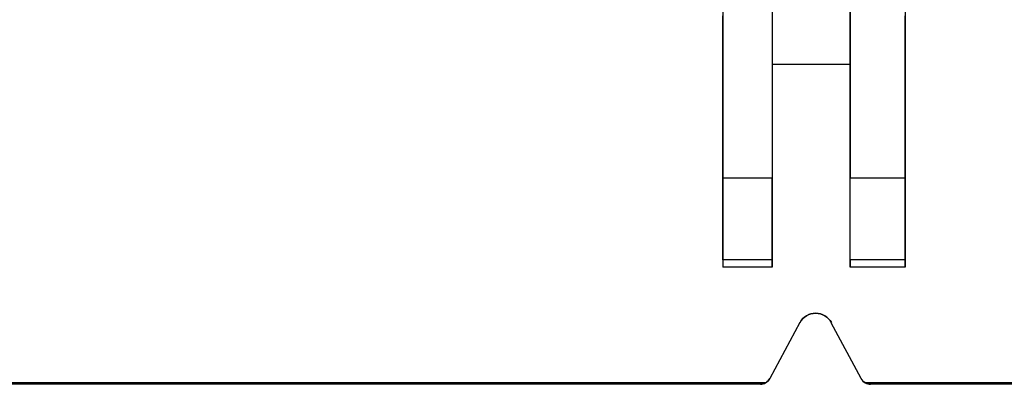
# Model space of a CAD drawing. Units: inches. Extents: x 10.73 to 14.27, y 13.65 to 19.55.
# Drawn here: x 12.21 to 13.3, y 13.65 to 14.05 of the extents above; entities that cross this region are included whole.
import ezdxf

# ---------------------------------------------------------------- set-up
doc = ezdxf.new("R2010")
doc.units = ezdxf.units.IN
doc.header["$MEASUREMENT"] = 0

# ---------------------------------------------------------------- blocks, each defined once
blk = doc.blocks.new('A$C7A1F3E2A')
at = {"color": 254, "true_color": 0xd4d9db, "extrusion": (-1, 0, 0)}
for p, q in [((0.4876, -2.0748, 0.0677), (0.4876, -2.8228, 0.0677)), ((0.6287, -2.598), (0.6287, -2.2449)), ((0.6287, -2.4455, 0.4707), (0.6287, -2.7242, 0.3403)), ((0.4876, -2.7242, 0.3403), (0.4876, -2.5444, 0.4244)), ((0.6287, -2.598), (0.6287, -2.598, 0.0677)), ((0.6287, -2.8228, 0.0677), (0.6287, -2.598, 0.0677)), ((0.4876, -2.815, 0.1976), (0.4876, -2.815, 0.0756)), ((0.6287, -2.815, 0.1976), (0.6287, -2.815, 0.0756))]:
    blk.add_line(p, q, dxfattribs=at)
at = {"color": 254, "true_color": 0xd4d9db}
for p, q in [((0.4876, -2.0748, 0.0677), (0.4876, -2.8228, 0.0677)), ((0.6898, -2.0748, 0.0677), (0.6898, -2.8228, 0.0677)), ((0.5425, -2.598, 0.0677), (0.6287, -2.598, 0.0677)), ((0.5425, -2.598, 0.0677), (0.5425, -2.8228, 0.0677)), ((0.6287, -2.8228, 0.0677), (0.6287, -2.598, 0.0677)), ((0.5425, -2.7242, 0.3403), (0.4876, -2.7242, 0.3403)), ((0.6898, -2.7242, 0.3403), (0.6287, -2.7242, 0.3403)), ((0.5425, -2.815, 0.1976), (0.4876, -2.815, 0.1976)), ((0.5425, -2.815, 0.0756), (0.4876, -2.815, 0.0756)), ((0.5425, -2.8228, 0.0677), (0.4876, -2.8228, 0.0677)), ((0.5425, -2.8228, 0.0677), (0.4876, -2.8228, 0.0677)), ((0.6898, -2.815, 0.1976), (0.6287, -2.815, 0.1976)), ((0.6898, -2.815, 0.0756), (0.6287, -2.815, 0.0756)), ((0.6898, -2.8228, 0.0677), (0.6287, -2.8228, 0.0677)), ((0.6898, -2.8228, 0.0677), (0.6287, -2.8228, 0.0677)), ((0.5732, -2.8844, 0.0677), (0.5397, -2.9465, 0.0677)), ((0.5732, -2.8844), (0.5732, -2.8844, 0.0677)), ((0.6079, -2.8845), (0.6079, -2.8845, 0.0677)), ((0.641, -2.9465, 0.0677), (0.6079, -2.8845, 0.0677)), ((0.5351, -2.9512, 0.0677), (-0.5351, -2.9512, 0.0677)), ((0.5397, -2.9465), (0.5397, -2.9465, 0.0677)), ((0.641, -2.9465), (0.641, -2.9465, 0.0677)), ((1.6606, -2.9512, 0.0677), (0.6456, -2.9512, 0.0677))]:
    blk.add_line(p, q, dxfattribs=at)
at = {"color": 254, "true_color": 0xd4d9db, "extrusion": (1, 0, 0)}
for p, q in [((0.6898, -2.0748, 0.0677), (0.6898, -2.8228, 0.0677)), ((0.5425, -2.2449), (0.5425, -2.598)), ((0.5425, -2.4455, 0.4707), (0.5425, -2.7242, 0.3403)), ((0.6898, -2.7242, 0.3403), (0.6898, -2.5444, 0.4244)), ((0.5425, -2.598, 0.0677), (0.5425, -2.8228, 0.0677)), ((0.5425, -2.598), (0.5425, -2.598, 0.0677)), ((0.5425, -2.815, 0.1976), (0.5425, -2.815, 0.0756)), ((0.6898, -2.815, 0.1976), (0.6898, -2.815, 0.0756))]:
    blk.add_line(p, q, dxfattribs=at)
at = {"color": 254, "true_color": 0xd4d9db, "extrusion": (0, 6.12323e-17, -1)}
for p, q in [((0.5425, -2.2449), (0.5425, -2.598)), ((0.6287, -2.598), (0.6287, -2.2449)), ((0.5425, -2.598), (0.6287, -2.598)), ((0.5732, -2.8844), (0.5397, -2.9465)), ((0.641, -2.9465), (0.6079, -2.8845)), ((0.5293, -2.9528), (-0.5293, -2.9528)), ((1.7244, -2.9528), (0.6514, -2.9528))]:
    blk.add_line(p, q, dxfattribs=at)
at = {"color": 254, "true_color": 0xd4d9db, "extrusion": (0, -0.423838, 0.905738)}
for p, q in [((0.5425, -2.4455, 0.4707), (0.5425, -2.7242, 0.3403)), ((0.6287, -2.4455, 0.4707), (0.6287, -2.7242, 0.3403)), ((0.4876, -2.7242, 0.3403), (0.4876, -2.5444, 0.4244)), ((0.6898, -2.7242, 0.3403), (0.6898, -2.5444, 0.4244)), ((0.5425, -2.7242, 0.3403), (0.4876, -2.7242, 0.3403)), ((0.6898, -2.7242, 0.3403), (0.6287, -2.7242, 0.3403))]:
    blk.add_line(p, q, dxfattribs=at)
at = {"color": 254, "true_color": 0xd4d9db, "extrusion": (0, 1, 6.12323e-17)}
for p, q in [((0.5425, -2.598, 0.0677), (0.6287, -2.598, 0.0677)), ((0.5425, -2.598), (0.6287, -2.598)), ((0.5425, -2.598), (0.5425, -2.598, 0.0677)), ((0.6287, -2.598), (0.6287, -2.598, 0.0677))]:
    blk.add_line(p, q, dxfattribs=at)
at = {"color": 254, "true_color": 0xd4d9db, "extrusion": (0, -1, -6.12323e-17)}
for p, q in [((0.4876, -2.815, 0.1976), (0.4876, -2.815, 0.0756)), ((0.5425, -2.815, 0.0756), (0.4876, -2.815, 0.0756)), ((0.5425, -2.815, 0.1976), (0.4876, -2.815, 0.1976)), ((0.5425, -2.815, 0.1976), (0.5425, -2.815, 0.0756)), ((0.6898, -2.815, 0.1976), (0.6287, -2.815, 0.1976)), ((0.6287, -2.815, 0.1976), (0.6287, -2.815, 0.0756)), ((0.6898, -2.815, 0.0756), (0.6287, -2.815, 0.0756)), ((0.6898, -2.815, 0.1976), (0.6898, -2.815, 0.0756))]:
    blk.add_line(p, q, dxfattribs=at)
at = {"color": 254, "true_color": 0xd4d9db, "extrusion": (0.880415, -0.474204, -2.90366e-17)}
for p, q in [((0.5732, -2.8844, 0.0677), (0.5397, -2.9465, 0.0677)), ((0.5732, -2.8844), (0.5397, -2.9465)), ((0.5732, -2.8844), (0.5732, -2.8844, 0.0677)), ((0.5397, -2.9465), (0.5397, -2.9465, 0.0677))]:
    blk.add_line(p, q, dxfattribs=at)
at = {"color": 254, "true_color": 0xd4d9db, "extrusion": (-0.88274, -0.469861, -2.87707e-17)}
for p, q in [((0.641, -2.9465, 0.0677), (0.6079, -2.8845, 0.0677)), ((0.6079, -2.8845), (0.6079, -2.8845, 0.0677)), ((0.641, -2.9465), (0.6079, -2.8845)), ((0.641, -2.9465), (0.641, -2.9465, 0.0677))]:
    blk.add_line(p, q, dxfattribs=at)
at = {"color": 254, "true_color": 0xd4d9db, "extrusion": (0, -0.999747, 0.022492)}
for p, q in [((0.5351, -2.9512, 0.0677), (-0.5351, -2.9512, 0.0677)), ((0.5293, -2.9528), (-0.5293, -2.9528)), ((1.6606, -2.9512, 0.0677), (0.6456, -2.9512, 0.0677)), ((1.7244, -2.9528), (0.6514, -2.9528))]:
    blk.add_line(p, q, dxfattribs=at)
at = {"color": 254, "true_color": 0xd4d9db, "extrusion": (-1, 0, 0)}
for centre, radius, start, end in [((2.6575, 0.1976, -0.4876), 0.1575, 0, 64.9229), ((2.6575, 0.1976, -0.4876), 0.1575, 0, 64.9229), ((2.6575, 0.1976, -0.5425), 0.1575, 0, 64.9229), ((2.6575, 0.1976, -0.6287), 0.1575, 0, 64.9229), ((2.6575, 0.1976, -0.6287), 0.1575, 0, 64.9229), ((2.6575, 0.1976, -0.6898), 0.1575, 0, 64.9229), ((2.8228, 0.0756, -0.4876), 0.00787, 180, 270), ((2.8228, 0.0756, -0.4876), 0.00787, 180, 270), ((2.8228, 0.0756, -0.5425), 0.00787, 180, 270), ((2.8228, 0.0756, -0.6287), 0.00787, 180, 270), ((2.8228, 0.0756, -0.6287), 0.00787, 180, 270), ((2.8228, 0.0756, -0.6898), 0.00787, 180, 270)]:
    blk.add_arc(centre, radius, start, end, dxfattribs=at)
at = {"color": 254, "true_color": 0xd4d9db, "extrusion": (1, 0, 0)}
for centre, radius, start, end in [((-2.6575, 0.1976, 0.5425), 0.1575, 115.0771, 180), ((-2.6575, 0.1976, 0.6898), 0.1575, 115.0771, 180), ((-2.8228, 0.0756, 0.5425), 0.00787, 270, 0), ((-2.8228, 0.0756, 0.6898), 0.00787, 270, 0)]:
    blk.add_arc(centre, radius, start, end, dxfattribs=at)
at = {"color": 254, "true_color": 0xd4d9db}
for centre, radius, start, end in [((0.5906, -2.8937, 0.0677), 0.0197, 28.0253, 151.6924), ((0.5906, -2.8937), 0.0197, 28.0253, 151.6924), ((0.5906, -2.8937, 0.0677), 0.0197, 28.0253, 151.6924), ((0.5293, -2.9409), 0.0118, 270, 331.6924), ((0.5293, -2.9409, 0.0677), 0.0118, 299.4231, 331.6924), ((0.5293, -2.9409, 0.0677), 0.0118, 299.4231, 331.6924), ((0.6514, -2.9409, 0.0677), 0.0118, 208.0253, 240.5769), ((0.6514, -2.9409), 0.0118, 208.0253, 270), ((0.6514, -2.9409, 0.0677), 0.0118, 208.0253, 240.5769)]:
    blk.add_arc(centre, radius, start, end, dxfattribs=at)
at = {"color": 254, "true_color": 0xd4d9db, "extrusion": (0, 6.12323e-17, -1)}
for centre, radius, start, end in [((-0.5906, -2.8937), 0.0197, 28.3076, 151.9747), ((-0.5293, -2.9409), 0.0118, 208.3076, 270), ((-0.6514, -2.9409), 0.0118, 270, 331.9747)]:
    blk.add_arc(centre, radius, start, end, dxfattribs=at)
at = {"color": 254, "true_color": 0xd4d9db, "extrusion": (0, -0.999747, 0.022492)}
blk.add_ellipse((0.5293, -2.9409, 0.525), major_axis=(0, 0.0118, 0.525), ratio=0.022492, start_param=-3.141593, end_param=-2.628063, dxfattribs=at)
blk.add_ellipse((0.5293, -2.9409, 0.525), major_axis=(0, 0.0118, 0.525), ratio=0.022492, start_param=-3.141593, end_param=-2.628063, dxfattribs=at)
at = {"color": 254, "true_color": 0xd4d9db, "extrusion": (-1.92668e-11, -0.999747, 0.022492)}
blk.add_ellipse((0.6514, -2.9409, 0.525), major_axis=(0, 0.0118, 0.525), ratio=0.022492, start_param=2.628063, end_param=3.141593, dxfattribs=at)
blk.add_ellipse((0.6514, -2.9409, 0.525), major_axis=(0, 0.0118, 0.525), ratio=0.022492, start_param=2.628063, end_param=3.141593, dxfattribs=at)

msp = doc.modelspace()

# ---------------------------------------------------------------- block references
msp.add_blockref('A$C7A1F3E2A', (12.5015, 16.5988))

doc.saveas('drawing.dxf')
